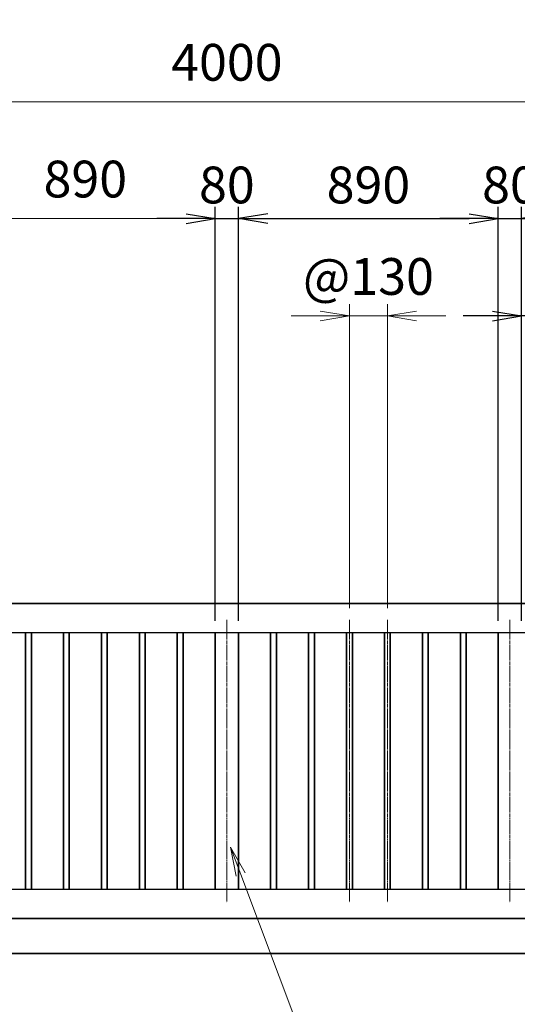
# Model space of a CAD drawing. Units: millimetres. Extents: x 0 to 23760, y 0 to 16800.
# Drawn here: x 14028 to 15733, y 7573 to 10947 of the extents above; entities that cross this region are included whole.
import ezdxf

# ---------------------------------------------------------------- set-up
doc = ezdxf.new("R2010")
doc.units = ezdxf.units.MM
doc.header["$PDMODE"] = 35
doc.linetypes.add('AM_ISO08W050', pattern=[18, 12, -1.5, 3, -1.5])
for name, color, linetype, lineweight in [('外形線', 7, 'Continuous', 35), ('寸法線', 4, 'Continuous', 18), ('軸線', 200, 'AM_ISO08W050', 15)]:
    doc.layers.add(name, color=color, linetype=linetype, lineweight=lineweight)
doc.styles.add('ACISOTS', font='simplex.shx', dxfattribs={"width": 0.8, "bigfont": 'bigfont.shx'})
doc.styles.get("Standard").update_dxf_attribs({"font": 'romans.shx', "width": 0.8, "bigfont": 'bigfont.shx'})
doc.dimstyles.new('AM_ISO$0', dxfattribs={"dimtxt": 3.15, "dimasz": 2.5, "dimexe": 1, "dimexo": 1, "dimgap": 1.4, "dimtad": 1, "dimdsep": 46, "dimtxsty": 'ACISOTS', "dimblk": 'OPEN', "dimcen": 0, "dimclrd": 256, "dimclre": 256, "dimclrt": 254, "dimazin": 2, "dimtp": 0.1, "dimtm": 0.1, "dimtfac": 0.71, "dimtix": 1, "dimtmove": 1, "dimatfit": 3, "dimldrblk": 'OPEN', "dimfxl": 1, "dimlwd": -1, "dimlwe": -1, "dimarcsym": 0})
doc.dimstyles.new('ヒガノ', dxfattribs={"dimscale": 0, "dimtxt": 3.15, "dimasz": 2.5, "dimexe": 1, "dimexo": 1, "dimgap": 1.3, "dimtad": 3, "dimdsep": 46, "dimtxsty": 'STANDARD', "dimblk1": 'OPEN', "dimblk2": 'OPEN', "dimsah": 1, "dimcen": 0, "dimdle": 1, "dimclrd": 4, "dimclre": 256, "dimclrt": 254, "dimadec": 0, "dimazin": 0, "dimtfac": 1, "dimtix": 1, "dimtmove": 1, "dimatfit": 1, "dimldrblk": 'OPEN', "dimfxl": 1, "dimtolj": 1, "dimarcsym": 0})

# ---------------------------------------------------------------- blocks, each defined once
blk = doc.blocks.new('*S283')
at = {"layer": '寸法線', "linetype": 'Continuous'}
for p, q in [((175698, 2727959.6), (175661.7, 2728052.8)), ((175713.6, 2727965.6), (175661.7, 2728052.8)), ((175661.7, 2728052.8), (175682.5, 2727953.5))]:
    blk.add_line(p, q, dxfattribs=at)
at = {"layer": '寸法線'}
for p, q in [((176300.9, 2726413.1), (175698, 2727959.6)), ((177343.3, 2726413.1), (176300.9, 2726413.1))]:
    blk.add_line(p, q, dxfattribs=at)
at = {"layer": '寸法線', "color": 254, "insert": (176440.9, 2726483.1), "char_height": 126, "attachment_point": 7, "style": 'ACISOTS'}
blk.add_mtext('STKR400 \\P100x50x2.3t', dxfattribs=at)
blk = doc.blocks.new('*S284')
at = {"layer": '寸法線', "linetype": 'Continuous'}
for p, q in [((175859, 2728149.1), (175822.8, 2728242.3)), ((175874.5, 2728155.1), (175822.8, 2728242.3)), ((175822.8, 2728242.3), (175843.4, 2728143))]:
    blk.add_line(p, q, dxfattribs=at)
at = {"layer": '寸法線'}
for p, q in [((176321.8, 2726955.6), (175859, 2728149.1)), ((177268.2, 2726955.6), (176321.8, 2726955.6))]:
    blk.add_line(p, q, dxfattribs=at)
at = {"layer": '寸法線', "color": 254, "insert": (176461.8, 2727025.6), "char_height": 126, "attachment_point": 7, "style": 'ACISOTS'}
blk.add_mtext('STKMR290 \\P30x20x1.6t', dxfattribs=at)
blk = doc.blocks.new('*S285')
at = {"layer": '寸法線', "linetype": 'Continuous'}
for p, q in [((177123.9, 2728159), (177088.6, 2728252.5)), ((177139.5, 2728164.8), (177088.6, 2728252.5)), ((177088.6, 2728252.5), (177108.3, 2728153.1))]:
    blk.add_line(p, q, dxfattribs=at)
at = {"layer": '寸法線'}
for p, q in [((177573.9, 2726965), (177123.9, 2728159)), ((178539.5, 2726965), (177573.9, 2726965))]:
    blk.add_line(p, q, dxfattribs=at)
at = {"layer": '寸法線', "color": 254, "insert": (177713.9, 2727035), "char_height": 126, "attachment_point": 7, "style": 'ACISOTS'}
blk.add_mtext('STKMR370\\P80x40x2.3t', dxfattribs=at)
blk = doc.blocks.new('_Open')
at = {"color": 0, "linetype": 'ByBlock', "lineweight": -2}
for p, q in [((-1, 0.167), (0, 0)), ((-1, -0.167), (0, 0)), ((0, 0), (-1, 0))]:
    blk.add_line(p, q, dxfattribs=at)
blk = doc.blocks.new('*D397')
at = {"layer": 'Defpoints', "color": 0}
for p in [(16868, 11017.2), (12615, 9101.2), (16868, 9101.2)]:
    blk.add_point(p, dxfattribs=at)
at = {"layer": '寸法線'}
for p, q in [((12615, 9141.2), (12615, 11057.2)), ((16868, 9141.2), (16868, 11057.2)), ((12715, 11017.2), (16768, 11017.2))]:
    blk.add_line(p, q, dxfattribs=at)
at = {"layer": '寸法線', "xscale": 100, "yscale": 100, "zscale": 100, "rotation": 180}
blk.add_blockref('_Open', (12615, 11017.2), dxfattribs=at)
at = {"layer": '寸法線', "xscale": 100, "yscale": 100, "zscale": 100}
blk.add_blockref('_Open', (16868, 11017.2), dxfattribs=at)
at = {"layer": '寸法線', "color": 254, "insert": (14741.5, 11136.2), "char_height": 126, "attachment_point": 5, "style": 'ACISOTS'}
blk.add_mtext('4253', dxfattribs=at)
blk = doc.blocks.new('*S293')
at = {"layer": '寸法線', "linetype": 'Continuous'}
for p, q in [((175197.5, 2727846.9), (175162.2, 2727940.4)), ((175213.1, 2727852.8), (175162.2, 2727940.4)), ((175162.2, 2727940.4), (175182, 2727841))]:
    blk.add_line(p, q, dxfattribs=at)
at = {"layer": '寸法線'}
for p, q in [((176023, 2725664.5), (175197.5, 2727846.9)), ((177069.2, 2725664.5), (176023, 2725664.5))]:
    blk.add_line(p, q, dxfattribs=at)
at = {"layer": '寸法線', "color": 254, "insert": (176163, 2725734.5), "char_height": 126, "attachment_point": 7, "style": 'ACISOTS'}
blk.add_mtext('落し棒（建物側）\\PSUS304 φ19\\P電解研磨', dxfattribs=at)
blk = doc.blocks.new('*D351')
at = {"layer": 'Defpoints', "color": 0}
for p in [(16738, 10665.2), (12738, 8946.6), (16738, 8946.6)]:
    blk.add_point(p, dxfattribs=at)
at = {"layer": '寸法線'}
for p, q in [((12738, 8986.6), (12738, 10705.2)), ((16738, 8986.6), (16738, 10705.2)), ((12838, 10665.2), (16638, 10665.2))]:
    blk.add_line(p, q, dxfattribs=at)
at = {"layer": '寸法線', "xscale": 100, "yscale": 100, "zscale": 100, "rotation": 180}
blk.add_blockref('_Open', (12738, 10665.2), dxfattribs=at)
at = {"layer": '寸法線', "xscale": 100, "yscale": 100, "zscale": 100}
blk.add_blockref('_Open', (16738, 10665.2), dxfattribs=at)
at = {"layer": '寸法線', "color": 254, "insert": (14738, 10784.2), "char_height": 126, "attachment_point": 5, "style": 'ACISOTS'}
blk.add_mtext('4000', dxfattribs=at)
blk = doc.blocks.new('*D352')
at = {"layer": 'Defpoints', "color": 0}
for p in [(14778, 10265.2), (14698, 8846.6), (14778, 8846.6)]:
    blk.add_point(p, dxfattribs=at)
at = {"layer": '寸法線', "lineweight": -2}
for p, q in [((14698, 8886.6), (14698, 10305.2)), ((14778, 8886.6), (14778, 10305.2))]:
    blk.add_line(p, q, dxfattribs=at)
at = {"layer": '寸法線', "color": 4, "lineweight": -2}
for p, q in [((14598, 10265.2), (14498, 10265.2)), ((14698, 10265.2), (14778, 10265.2)), ((14878, 10265.2), (14978, 10265.2))]:
    blk.add_line(p, q, dxfattribs=at)
at = {"layer": '寸法線', "color": 4, "lineweight": -2, "xscale": 100, "yscale": 100, "zscale": 100}
blk.add_blockref('_Open', (14698, 10265.2), dxfattribs=at)
at = {"layer": '寸法線', "color": 4, "lineweight": -2, "xscale": 100, "yscale": 100, "zscale": 100, "rotation": 180}
blk.add_blockref('_Open', (14778, 10265.2), dxfattribs=at)
at = {"layer": '寸法線', "color": 254, "insert": (14738, 10380.2), "char_height": 126, "attachment_point": 5}
blk.add_mtext('\\A1;80', dxfattribs=at)
blk = doc.blocks.new('*D353')
at = {"layer": 'Defpoints', "color": 0}
for p in [(15668, 10265.2), (14778, 8846.6), (15668, 8846.6)]:
    blk.add_point(p, dxfattribs=at)
at = {"layer": '寸法線', "lineweight": -2}
for p, q in [((14778, 8886.6), (14778, 10305.2)), ((15668, 8886.6), (15668, 10305.2))]:
    blk.add_line(p, q, dxfattribs=at)
at = {"layer": '寸法線', "color": 4, "lineweight": -2}
blk.add_line((14878, 10265.2), (15568, 10265.2), dxfattribs=at)
at = {"layer": '寸法線', "color": 4, "lineweight": -2, "xscale": 100, "yscale": 100, "zscale": 100, "rotation": 180}
blk.add_blockref('_Open', (14778, 10265.2), dxfattribs=at)
at = {"layer": '寸法線', "color": 4, "lineweight": -2, "xscale": 100, "yscale": 100, "zscale": 100}
blk.add_blockref('_Open', (15668, 10265.2), dxfattribs=at)
at = {"layer": '寸法線', "color": 254, "insert": (15223, 10380.2), "char_height": 126, "attachment_point": 5}
blk.add_mtext('\\A1;890', dxfattribs=at)
blk = doc.blocks.new('*D354')
at = {"layer": 'Defpoints', "color": 0}
for p in [(15748, 10265.2), (15668, 8846.6), (15748, 8846.6)]:
    blk.add_point(p, dxfattribs=at)
at = {"layer": '寸法線', "lineweight": -2}
for p, q in [((15668, 8886.6), (15668, 10305.2)), ((15748, 8886.6), (15748, 10305.2))]:
    blk.add_line(p, q, dxfattribs=at)
at = {"layer": '寸法線', "color": 4, "lineweight": -2}
for p, q in [((15568, 10265.2), (15468, 10265.2)), ((15668, 10265.2), (15748, 10265.2)), ((15848, 10265.2), (15948, 10265.2))]:
    blk.add_line(p, q, dxfattribs=at)
at = {"layer": '寸法線', "color": 4, "lineweight": -2, "xscale": 100, "yscale": 100, "zscale": 100}
blk.add_blockref('_Open', (15668, 10265.2), dxfattribs=at)
at = {"layer": '寸法線', "color": 4, "lineweight": -2, "xscale": 100, "yscale": 100, "zscale": 100, "rotation": 180}
blk.add_blockref('_Open', (15748, 10265.2), dxfattribs=at)
at = {"layer": '寸法線', "color": 254, "insert": (15708, 10380.2), "char_height": 126, "attachment_point": 5}
blk.add_mtext('\\A1;80', dxfattribs=at)
blk = doc.blocks.new('*D358')
at = {"layer": 'Defpoints', "color": 0}
for p in [(15748, 9931.4), (15868, 8890.6), (15748, 8846.6)]:
    blk.add_point(p, dxfattribs=at)
at = {"layer": '寸法線', "lineweight": -2}
for p, q in [((15748, 8886.6), (15748, 9971.4)), ((15868, 8930.6), (15868, 9971.4))]:
    blk.add_line(p, q, dxfattribs=at)
at = {"layer": '寸法線', "color": 4, "lineweight": -2}
for p, q in [((15648, 9931.4), (15548, 9931.4)), ((15868, 9931.4), (15748, 9931.4)), ((15868, 9931.4), (15748, 9931.4)), ((15808, 9931.4), (15972.8, 9622.4)), ((15968, 9931.4), (16068, 9931.4)), ((15972.8, 9622.4), (16321.6, 9622.4))]:
    blk.add_line(p, q, dxfattribs=at)
at = {"layer": '寸法線', "color": 4, "lineweight": -2, "xscale": 100, "yscale": 100, "zscale": 100}
blk.add_blockref('_Open', (15748, 9931.4), dxfattribs=at)
at = {"layer": '寸法線', "color": 4, "lineweight": -2, "xscale": 100, "yscale": 100, "zscale": 100, "rotation": 180}
blk.add_blockref('_Open', (15868, 9931.4), dxfattribs=at)
at = {"layer": '寸法線', "color": 254, "insert": (16147.2, 9737.4), "char_height": 126, "attachment_point": 5}
blk.add_mtext('\\A1;120', dxfattribs=at)
blk = doc.blocks.new('*D359')
at = {"layer": 'Defpoints', "color": 0}
for p in [(15288, 9931.4), (15158, 8890.6), (15288, 8890.6)]:
    blk.add_point(p, dxfattribs=at)
at = {"layer": '寸法線'}
for p, q in [((15158, 8930.6), (15158, 9971.4)), ((15288, 8930.6), (15288, 9971.4)), ((15058, 9931.4), (14958, 9931.4)), ((15158, 9931.4), (15288, 9931.4)), ((15388, 9931.4), (15488, 9931.4))]:
    blk.add_line(p, q, dxfattribs=at)
at = {"layer": '寸法線', "xscale": 100, "yscale": 100, "zscale": 100}
blk.add_blockref('_Open', (15158, 9931.4), dxfattribs=at)
at = {"layer": '寸法線', "xscale": 100, "yscale": 100, "zscale": 100, "rotation": 180}
blk.add_blockref('_Open', (15288, 9931.4), dxfattribs=at)
at = {"layer": '寸法線', "color": 254, "insert": (15223, 10050.4), "char_height": 126, "attachment_point": 5, "style": 'ACISOTS'}
blk.add_mtext('@130', dxfattribs=at)
blk = doc.blocks.new('*D360')
at = {"layer": 'Defpoints', "color": 0}
for p in [(13808, 10265.2), (13808, 8846.6), (14698, 8846.6)]:
    blk.add_point(p, dxfattribs=at)
at = {"layer": '寸法線'}
for p, q in [((13808, 8886.6), (13808, 10305.2)), ((14698, 8886.6), (14698, 10305.2)), ((14598, 10265.2), (13908, 10265.2))]:
    blk.add_line(p, q, dxfattribs=at)
at = {"layer": '寸法線', "xscale": 100, "yscale": 100, "zscale": 100, "rotation": 180}
blk.add_blockref('_Open', (13808, 10265.2), dxfattribs=at)
at = {"layer": '寸法線', "xscale": 100, "yscale": 100, "zscale": 100}
blk.add_blockref('_Open', (14698, 10265.2), dxfattribs=at)
at = {"layer": '寸法線', "color": 254, "insert": (14253, 10384.2), "char_height": 126, "attachment_point": 5, "style": 'ACISOTS'}
blk.add_mtext('890', dxfattribs=at)

msp = doc.modelspace()

# ---------------------------------------------------------------- linework, layer by layer
for p, q in [((12838.039, 8846.625), (16638.039, 8846.625)), ((16638.039, 7966.625), (12838.039, 7966.625))]:
    msp.add_line(p, q)
at = {"layer": '外形線'}
for p, q in [((16738.039, 8946.625), (12738.039, 8946.625)), ((14048.039, 7966.625), (14048.039, 8846.625)), ((14068.039, 8846.625), (14068.039, 7966.625)), ((14178.039, 7966.625), (14178.039, 8846.625)), ((14198.039, 8846.625), (14198.039, 7966.625)), ((14308.039, 7966.625), (14308.039, 8846.625)), ((14328.039, 8846.625), (14328.039, 7966.625)), ((14438.039, 7966.625), (14438.039, 8846.625)), ((14458.039, 8846.625), (14458.039, 7966.625)), ((14568.039, 7966.625), (14568.039, 8846.625)), ((14588.039, 8846.625), (14588.039, 7966.625)), ((14698.039, 8846.625), (14698.039, 7966.625)), ((14778.039, 8846.625), (14778.039, 7966.625)), ((14888.039, 7966.625), (14888.039, 8846.625)), ((14908.039, 8846.625), (14908.039, 7966.625)), ((15018.039, 7966.625), (15018.039, 8846.625)), ((15038.039, 8846.625), (15038.039, 7966.625)), ((15148.039, 7966.625), (15148.039, 8846.625)), ((15168.039, 8846.625), (15168.039, 7966.625)), ((15278.039, 7966.625), (15278.039, 8846.625)), ((15298.039, 8846.625), (15298.039, 7966.625)), ((15408.039, 7966.625), (15408.039, 8846.625)), ((15428.039, 8846.625), (15428.039, 7966.625)), ((15538.039, 7966.625), (15538.039, 8846.625)), ((15558.039, 8846.625), (15558.039, 7966.625)), ((15668.039, 8846.625), (15668.039, 7966.625)), ((12738.039, 7866.625), (16738.039, 7866.625)), ((12015.039, 7746.625), (17468.039, 7746.625))]:
    msp.add_line(p, q, dxfattribs=at)
at = {"layer": '軸線'}
for p, q in [((14738.039, 8890.625), (14738.039, 7922.625)), ((15158.039, 8890.625), (15158.039, 7922.625)), ((15288.039, 8890.625), (15288.039, 7922.625)), ((15708.039, 8890.625), (15708.039, 7922.625))]:
    msp.add_line(p, q, dxfattribs=at)

# ---------------------------------------------------------------- block references
at = {"layer": '寸法線'}
for name in ['*S284', '*S285', '*S283', '*S293']:
    msp.add_blockref(name, (-162338.275, -2720141.35), dxfattribs=at)

# ---------------------------------------------------------------- dimensions: what is measured, and where the dimension line sits
for base, p1, p2, dimstyle, override, picture, middle in [((16868.039, 11017.201), (12615.039, 9101.199), (16868.039, 9101.199), 'AM_ISO$0', {"dimscale": 40}, '*D397', (14741.539, 11136.201)), ((16738.039, 10665.187), (12738.039, 8946.625), (16738.039, 8946.625), 'AM_ISO$0', {"dimscale": 40}, '*D351', (14738.039, 10784.187)), ((13808.039, 10265.187), (14698.039, 8846.625), (13808.039, 8846.625), 'AM_ISO$0', {"dimscale": 40, "dimtix": 1}, '*D360', (14253.039, 10384.187)), ((14778.039, 10265.187), (14698.039, 8846.625), (14778.039, 8846.625), 'ヒガノ', {"dimscale": 40}, '*D352', (14738.039, 10380.187)), ((15668.039, 10265.187), (14778.039, 8846.625), (15668.039, 8846.625), 'ヒガノ', {"dimscale": 40}, '*D353', (15223.039, 10380.187)), ((15748.039, 10265.187), (15668.039, 8846.625), (15748.039, 8846.625), 'ヒガノ', {"dimscale": 40}, '*D354', (15708.039, 10380.187))]:
    dim = msp.add_linear_dim(base=base, p1=p1, p2=p2, dimstyle=dimstyle, override=override, dxfattribs=at)
    dim.commit()
    dim.dimension.update_dxf_attribs({"geometry": picture, "text_midpoint": middle})
dim = msp.add_linear_dim(base=(15288.039, 9931.375), p1=(15158.039, 8890.625), p2=(15288.039, 8890.625), text='@<>', dimstyle='AM_ISO$0', override={"dimscale": 40}, dxfattribs=at)
dim.commit()
dim.dimension.update_dxf_attribs({"geometry": '*D359', "text_midpoint": (15223.039, 10050.375)})
dim = msp.add_linear_dim(base=(15748.039, 9931.375), p1=(15868.039, 8890.625), p2=(15748.039, 8846.625), dimstyle='ヒガノ', override={"dimscale": 40}, dxfattribs=at)
dim.commit()
dim.dimension.update_dxf_attribs({"geometry": '*D358', "text_midpoint": (16024.83, 9622.368), "dimtype": 160})

doc.saveas('drawing.dxf')
